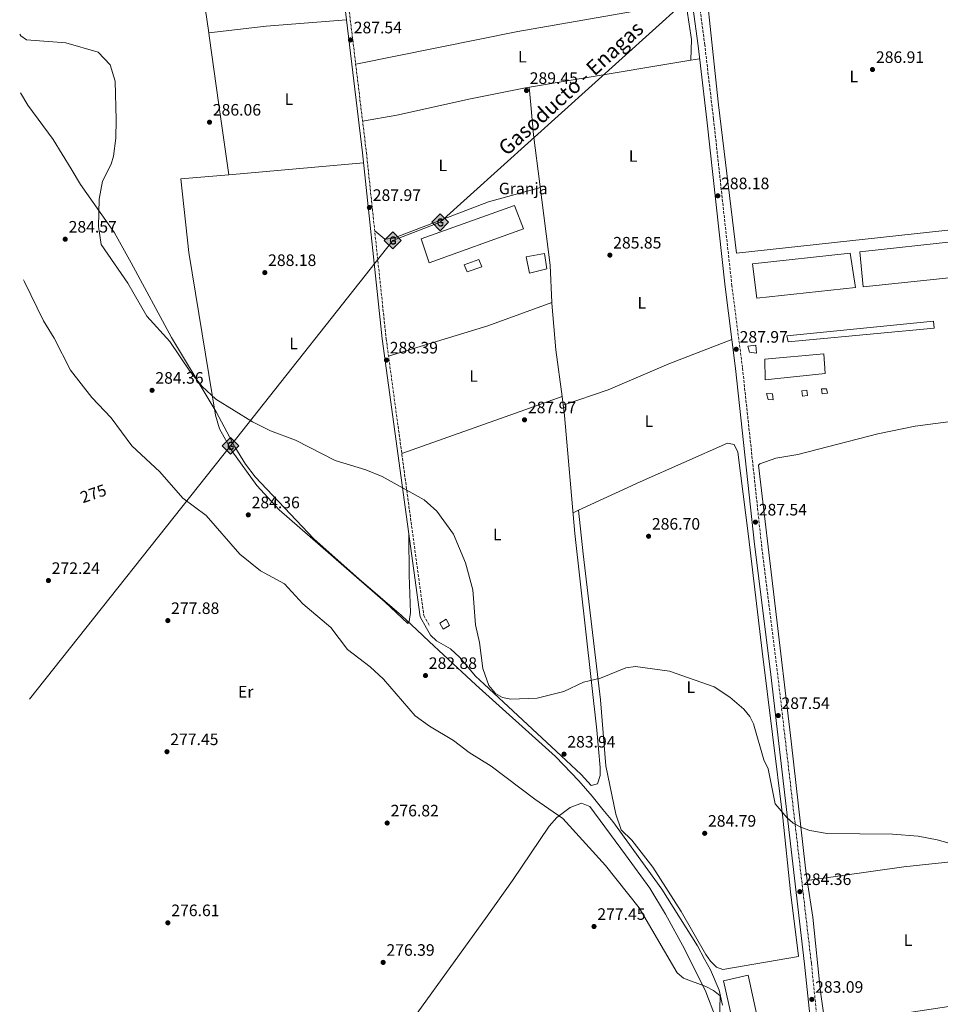
# Model space of a CAD drawing. Units: metres. Extents: x 604835 to 608315, y 4676012 to 4678376.
# Drawn here: x 604841 to 605398, y 4677260 to 4677856 of the extents above; entities that cross this region are included whole.
import ezdxf
from ezdxf.enums import TextEntityAlignment as Align

# ---------------------------------------------------------------- set-up
doc = ezdxf.new("R2010")
doc.units = ezdxf.units.M
doc.header["$MEASUREMENT"] = 0
doc.linetypes.add('DGN Style 3', pattern=[2.435890702152634, 1.739921930109024, -0.6959687720436097])
for name, color, linetype, lineweight in [('Camino', 7, 'DGN Style 3', 0), ('Caseta-cabaña', 1, 'Continuous', 0), ('Cota de curva de nivel depresión directora', 30, 'Continuous', 0), ('Cota de punto acotado terreno', 7, 'Continuous', 0), ('Curva de nivel intermedia', 30, 'Continuous', 0), ('destino de construcciones', 7, 'Continuous', 0), ('Edificio', 1, 'Continuous', 13), ('Estanque', 4, 'Continuous', 0), ('Etiqueta de uso rústico', 92, 'Continuous', 0), ('Gasoducto', 7, 'Continuous', 13), ('Límite de municipio', 7, 'Continuous', 0), ('Línea de cambio de uso (parcela vista)', 92, 'Continuous', 0), ('Margen derecho', 7, 'Continuous', 0), ('Nave industrial', 1, 'Continuous', 13), ('Punto acotado terreno (símbolo)', 7, 'Continuous', 0), ('Registro Gasoducto', 7, 'Continuous', 0), ('Texto de Gasoducto', 7, 'Continuous', 0)]:
    doc.layers.add(name, color=color, linetype=linetype, lineweight=lineweight)
doc.styles.add('Style-Arial', font='arial.ttf')

# ---------------------------------------------------------------- blocks, each defined once
blk = doc.blocks.new('5PATER')
at = {"layer": 'Punto acotado terreno (símbolo)', "linetype": 'Continuous', "lineweight": 0}
h = blk.add_hatch(color=51, dxfattribs=at)
edge = h.paths.add_edge_path()
edge.add_ellipse((0, 0), major_axis=(-0.1095731443231308, -0.1110710700762829), ratio=0.9994222409660317, start_angle=0, end_angle=360)
blk = doc.blocks.new('5GASO')
at = {"layer": 'Registro Gasoducto', "linetype": 'Continuous', "lineweight": 0}
for color, points in [(253, [(0, -0.5090000823999756), (-0.509, -8.239997558519242e-08), (0, 0.5089999176000244), (0.0235, 0.2499999176000244), (0.0234, 0.25), (-0.03160000000000001, 0.2425), (-0.0786, 0.2215), (-0.1176, 0.1855), (-0.1481, 0.135), (-0.1681, 0.07150000000000001), (-0.1746, -0.004), (-0.1681, -0.078), (-0.1481, -0.142), (-0.1166, -0.1935), (-0.0756, -0.23), (-0.0266, -0.252), (0.0294, -0.2595), (0.0295, -0.2595000823999757)]), (7, [(0.0295, -0.2595000823999757), (-0.0265, -0.2520000823999757), (-0.0755, -0.2300000823999756), (-0.1165, -0.1935000823999756), (-0.148, -0.1420000823999756), (-0.168, -0.07800008239997559), (-0.1745, -0.004000082399975585), (-0.168, 0.07149991760002442), (-0.148, 0.1349999176000244), (-0.1175, 0.1854999176000244), (-0.0785, 0.2214999176000244), (-0.0315, 0.2424999176000244), (0.0235, 0.2499999176000244), (0.0575, 0.2474999176000244), (0.08800000000000001, 0.2404999176000244), (0.1145, 0.2284999176000244), (0.138, 0.2114999176000244), (0.1575, 0.1899999176000245), (0.173, 0.1644999176000244), (0.185, 0.1339999176000244), (0.193, 0.09899991760002441), (0.1175, 0.07999991760002441), (0.1045, 0.1164999176000244), (0.083, 0.1429999176000244), (0.055, 0.1594999176000245), (0.0225, 0.1649999176000244), (-0.0035, 0.1624999176000244), (-0.0265, 0.1549999176000244), (-0.0475, 0.1419999176000244), (-0.0655, 0.1244999176000244), (-0.0805, 0.1014999176000244), (-0.091, 0.07299991760002442), (-0.097, 0.03949991760002441), (-0.099, 0.0009999176000244148), (-0.097, -0.04100008239997559), (-0.09000000000000001, -0.07750008239997559), (-0.0785, -0.1090000823999756), (-0.062, -0.1345000823999756), (-0.0445, -0.1520000823999756), (-0.024, -0.1645000823999756), (-0.001, -0.1720000823999756), (0.025, -0.1745000823999756), (0.05100000000000001, -0.1720000823999756), (0.078, -0.1635000823999756), (0.104, -0.1500000823999756), (0.127, -0.1330000823999756), (0.127, -0.07100008239997559), (0.0235, -0.07100008239997559), (0.0235, 0.01399991760002442), (0.2025, 0.01399991760002442), (0.2025, -0.1830000823999756), (0.1705, -0.2120000823999756), (0.1275, -0.2370000823999756), (0.0785, -0.2540000823999757)]), (253, [(0, -0.5090000823999756), (0.0295, -0.2595000823999757), (0.0294, -0.2595), (0.0784, -0.254), (0.1274, -0.237), (0.1704, -0.212), (0.2024, -0.183), (0.2024, 0.014), (0.0234, 0.014), (0.0234, -0.07100000000000002), (0.1269, -0.07100000000000002), (0.1269, -0.133), (0.1039, -0.15), (0.0779, -0.1635), (0.0509, -0.172), (0.02490000000000001, -0.1745), (-0.0011, -0.172), (-0.0241, -0.1645), (-0.0446, -0.152), (-0.0621, -0.1345), (-0.0786, -0.109), (-0.0901, -0.0775), (-0.09710000000000002, -0.041), (-0.09910000000000002, 0.001), (-0.09710000000000002, 0.0395), (-0.0911, 0.07300000000000001), (-0.0806, 0.1015), (-0.0656, 0.1245), (-0.04760000000000001, 0.142), (-0.0266, 0.155), (-0.0036, 0.1625), (0.0224, 0.165), (0.0549, 0.1595), (0.0829, 0.143), (0.1044, 0.1165), (0.1174, 0.08), (0.1929, 0.099), (0.1849, 0.134), (0.1729, 0.1645), (0.1574, 0.19), (0.1379, 0.2115), (0.1144, 0.2285), (0.08790000000000002, 0.2405), (0.0574, 0.2475000000000001), (0.0234, 0.25), (0.0235, 0.2499999176000244), (0, 0.5089999176000244), (0.509, -8.239997558519242e-08)])]:
    blk.add_hatch(color=color, dxfattribs=at).paths.add_polyline_path(points)
at = {"layer": 'Registro Gasoducto', "color": 7, "linetype": 'Continuous', "lineweight": 0, "flags": 128}
blk.add_lwpolyline([(0, -0.5090000823999756), (0.509, -8.239997558519242e-08), (0, 0.5089999176000244), (-0.509, -8.239997558519242e-08), (0, -0.5090000823999756)], close=True, dxfattribs=at)

msp = doc.modelspace()

# ---------------------------------------------------------------- linework, layer by layer
at = {"layer": 'Camino', "color": 7, "linetype": 'DGN Style 3', "lineweight": 0}
for points in [[(605323.0399999976, 4677254.410000001, 283.1199999999953), (605319.8900000004, 4677285.140000001, 283.1499999999942), (605299.260000002, 4677461.960000001, 287.0099999999949), (605289.6299999983, 4677539.180000001, 287.1399999999995), (605278.1999999998, 4677645.38, 287.9700000000011), (605271.8299999973, 4677694.720000001, 288.3800000000047), (605260.6999999983, 4677795.640000001, 288.0099999999949), (605255.449999998, 4677840.330000003, 289.1600000000034), (605249.319999999, 4677886.330000003, 289.1900000000023), (605240.7699999994, 4677964.460000001, 288.7799999999989), (605241.5199999983, 4677969.550000001, 289.5800000000017), (605242.4799999994, 4677971.149999999, 289.5899999999966), (605249.3000000011, 4677977.66, 288.6399999999995), (605304.879999999, 4677985.860000002, 288.8699999999954), (605312.949999998, 4677987.620000003, 288.8699999999954), (605316.8700000007, 4677989.080000003, 288.4600000000063), (605320.1000000006, 4677991.109999999, 287.9700000000011)], [(605224.5100000007, 4677973.809999999, 288.7799999999989), (605156.949999998, 4677961.75, 288.8600000000005), (605067.5399999984, 4677946.470000001, 287.2599999999948), (605040.0500000002, 4677941.640000001, 288.3999999999942), (605034.7500000006, 4677936.840000001, 287.8999999999941), (605033.1499999979, 4677932.050000002, 287.929999999993), (605032.9600000002, 4677930.09, 287.9700000000011), (605032.9200000021, 4677926.199999999, 287.9700000000011), (605033.7899999995, 4677916.230000001, 287.9700000000011), (605050.8399999995, 4677775.370000003, 287.5399999999937), (605062.7699999987, 4677662.960000002, 288.3800000000047), (605085.5599999984, 4677495.440000002, 286.0200000000041), (605089.1999999996, 4677488.949999999, 285.5500000000029)]]:
    msp.add_polyline3d(points, dxfattribs=at)
at = {"layer": 'Caseta-cabaña', "color": 1, "linetype": 'Continuous', "lineweight": 0, "elevation": 291.8899999999995, "flags": 128}
for points in [[(605317.6100000005, 4677628.59), (605314.4900000002, 4677628.140000001), (605314.0499999998, 4677631.26), (605317.1600000003, 4677631.710000001), (605317.6100000005, 4677628.59)], [(605329.5499999998, 4677629.869999999), (605326.4299999997, 4677629.42), (605325.9900000002, 4677632.539999999), (605329.0899999999, 4677632.470000001), (605329.5499999998, 4677629.869999999)]]:
    msp.add_lwpolyline(points, close=True, dxfattribs=at)
for points in [[(605314.4900000002, 4677628.140000001), (605314.0499999998, 4677631.26), (605317.1600000003, 4677631.710000001), (605317.6100000005, 4677628.59), (605314.4900000002, 4677628.140000001)], [(605326.4299999997, 4677629.42), (605325.9900000002, 4677632.539999999), (605329.0899999999, 4677632.470000001), (605329.5499999998, 4677629.869999999), (605326.4299999997, 4677629.42)]]:
    msp.add_lwpolyline(points, dxfattribs=at)
at = {"layer": 'Caseta-cabaña', "color": 1, "linetype": 'Continuous', "lineweight": 0}
for points in [[(605286.2000000002, 4677658.83, 291.2400000000052), (605286.6100000005, 4677654.16, 291.8899999999995), (605282.4800000006, 4677654.77, 291.2400000000052), (605281.5300000003, 4677658.42, 291.2400000000052)], [(605296.4000000004, 4677629.600000001, 291.8899999999995), (605296.8399999999, 4677625.960000001, 291.2400000000052), (605293.7300000006, 4677626.029999999, 291.8899999999995), (605292.7800000003, 4677629.680000001, 291.8899999999995)], [(605101.1299999999, 4677489.449999999, 288.3800000000047), (605097.1900000004, 4677487.210000001, 288.7799999999988), (605095.2000000002, 4677490.890000001, 289.5899999999965), (605099.1500000004, 4677493.380000001, 289.5899999999965)]]:
    msp.add_polyline3d(points, close=True, dxfattribs=at)
for points in [[(605286.6100000005, 4677654.16, 291.8899999999995), (605282.4800000006, 4677654.77, 291.2400000000052), (605281.5300000003, 4677658.42, 291.2400000000052), (605286.2000000002, 4677658.83, 291.2400000000052), (605286.6100000005, 4677654.16, 291.8899999999995)], [(605296.8399999999, 4677625.960000001, 291.2400000000052), (605293.7300000006, 4677626.029999999, 291.8899999999995), (605292.7800000003, 4677629.680000001, 291.8899999999995), (605296.4000000004, 4677629.600000001, 291.8899999999995), (605296.8399999999, 4677625.960000001, 291.2400000000052)], [(605097.1900000004, 4677487.210000001, 288.7799999999988), (605095.2000000002, 4677490.890000001, 289.5899999999965), (605099.1500000004, 4677493.380000001, 289.5899999999965), (605101.1299999999, 4677489.449999999, 288.3800000000047), (605097.1900000004, 4677487.210000001, 288.7799999999988)]]:
    msp.add_polyline3d(points, dxfattribs=at)
at = {"layer": 'Curva de nivel intermedia', "color": 30, "linetype": 'Continuous', "lineweight": 0, "flags": 128}
for points, elevation in [([(604841.2199999996, 4677847.009999999), (604841.9200000016, 4677845.939999999), (604845.3800000015, 4677843.46), (604869.1000000013, 4677841.75), (604888.5899999999, 4677835.999999999), (604895.8400000008, 4677828.41), (604899.0000000013, 4677818.460000002), (604899.5800000002, 4677795.180000001), (604899.320000001, 4677784.050000001), (604898.0100000012, 4677773.21), (604896.5300000014, 4677768.430000001), (604891.3000000011, 4677757.989999998), (604889.1900000012, 4677747.170000001), (604888.8100000012, 4677730.739999999), (604890.4200000005, 4677719.83), (604906.5800000008, 4677696.390000001), (604918.0499999997, 4677676.499999999), (604931.9700000002, 4677661.119999998), (604944.0100000012, 4677643.17), (604951.5300000003, 4677633.84), (604959.8400000007, 4677626.23), (604981.9700000013, 4677612.499999999), (604992.8099999996, 4677607.17), (605008.0600000003, 4677601.52), (605032.0100000004, 4677589.219999999), (605050.6000000002, 4677583.570000002), (605060.4300000007, 4677579.57), (605085.7100000004, 4677565.52), (605093.3300000002, 4677558.640000001), (605103.5800000008, 4677544.730000001), (605110.8099999994, 4677527.289999999), (605115.2100000004, 4677511.02), (605116.8399999999, 4677489.77), (605119.2200000003, 4677479.26), (605121.27, 4677463.42), (605124.7700000004, 4677453.269999999), (605128.8700000017, 4677448.4), (605133.2300000006, 4677445.939999999), (605138.2400000016, 4677445.01), (605154.1699999997, 4677445.609999998), (605170.3000000009, 4677449.640000001), (605182.0600000002, 4677455.119999999), (605192.4500000017, 4677457.539999999), (605207.6599999998, 4677463.859999999), (605213.4700000011, 4677464.739999999), (605234.0300000004, 4677461.87), (605261.160000001, 4677452.29), (605270.6700000018, 4677446.189999999), (605278.990000001, 4677438.839999998), (605282.6000000008, 4677434.509999999), (605284.8800000007, 4677429.949999999), (605291.1600000015, 4677408.149999999), (605293.8000000013, 4677402.699999998), (605297.8899999995, 4677381.630000001), (605305.050000001, 4677373.279999998), (605308.9500000014, 4677370.009999998), (605313.9200000003, 4677367.239999999), (605318.9200000003, 4677365.529999999), (605329.4200000013, 4677363.71), (605368.9800000016, 4677363.32), (605384.5400000007, 4677362.039999997), (605395.9400000002, 4677359.779999998), (605411.780000001, 4677355.369999998)], 285), ([(605264.1500000017, 4677242.399999999), (605264.6400000012, 4677265.509999999), (605260.6800000004, 4677268.739999999), (605256.1200000007, 4677271.279999998), (605242.4700000006, 4677276.17), (605238.74, 4677279.539999999), (605215.7800000003, 4677318.769999999), (605195.430000001, 4677344.429999999), (605169.57, 4677372.869999999), (605152.6100000016, 4677384.390000001), (605126.2900000003, 4677404.359999998), (605112.9599999996, 4677412.62), (605103.4199999998, 4677419.909999998), (605088.9, 4677428.499999999), (605080.3300000004, 4677434.849999999), (605061.1900000006, 4677457.09), (605053.1700000007, 4677464.369999998), (605039.4300000012, 4677474.939999999), (605029.3300000003, 4677488.249999999), (605012.3499999996, 4677502.449999999), (605001.3000000011, 4677514.609999998), (604986.7800000013, 4677522.460000001), (604974.2199999996, 4677532.640000001), (604954.0000000002, 4677556.009999999), (604939.8, 4677566.38), (604925.9700000011, 4677582.38), (604909.1, 4677598.140000001), (604896.5300000014, 4677615.029999998), (604884.8000000012, 4677627.249999999), (604871.9800000002, 4677643.809999999), (604861.9700000011, 4677663.230000001), (604855.6100000021, 4677673.57), (604844.15, 4677697.130000002), (604843.4300000003, 4677698.329999999)], 280)]:
    msp.add_lwpolyline(points, dxfattribs=dict(at, elevation=elevation))
at = {"layer": 'Edificio', "color": 1, "linetype": 'Continuous', "lineweight": 13}
for points in [[(605120.6299999999, 4677706.24, 290), (605111.7599999999, 4677703.34, 290.3999999999942), (605110.04, 4677707.52, 291.2100000000065), (605118.9199999999, 4677710.680000001, 290.8099999999977)], [(605293.1200000001, 4677225.16, 286.3000000000029), (605278.54, 4677221.869999999, 287.1100000000006), (605266.8200000003, 4677274.699999999, 287.1100000000006), (605281.6500000004, 4677277.99, 285.4900000000052)]]:
    msp.add_polyline3d(points, close=True, dxfattribs=at)
at = {"layer": 'Edificio', "color": 51, "linetype": 'Continuous', "lineweight": 13}
for points in [[(605111.7599999999, 4677703.34, 290.3999999999942), (605110.04, 4677707.52, 291.2100000000065), (605118.9199999999, 4677710.680000001, 290.8099999999977), (605120.6299999999, 4677706.24, 290), (605111.7599999999, 4677703.34, 290.3999999999942)], [(605278.54, 4677221.869999999, 287.1100000000006), (605266.8200000003, 4677274.699999999, 287.1100000000006), (605281.6500000004, 4677277.99, 285.4900000000052), (605293.1200000001, 4677225.16, 286.3000000000029), (605278.54, 4677221.869999999, 287.1100000000006)]]:
    msp.add_polyline3d(points, dxfattribs=at)
at = {"layer": 'Estanque', "color": 4, "linetype": 'Continuous', "lineweight": 0}
msp.add_polyline3d([(605159.9600000001, 4677705.07, 287.570000000007), (605149.54, 4677702.460000001, 287.1699999999983), (605147.4400000004, 4677712.350000001, 287.1699999999983), (605158.6200000001, 4677714.42, 287.1699999999983)], close=True, dxfattribs=at)
msp.add_polyline3d([(605147.4400000004, 4677712.350000001, 287.1699999999983), (605158.6200000001, 4677714.42, 287.1699999999983), (605159.9600000001, 4677705.07, 287.570000000007), (605149.54, 4677702.460000001, 287.1699999999983), (605147.4400000004, 4677712.350000001, 287.1699999999983)], dxfattribs=at)
at = {"layer": 'Gasoducto', "color": 7, "linetype": 'Continuous', "lineweight": 13}
msp.add_polyline3d([(604847.2100000004, 4677444.890000001, 276.3500000000058), (604968.6600000013, 4677598.09, 286.6499999999942), (605066.7499999999, 4677722.260000001, 287.320000000007), (605095.4299999995, 4677733.190000001, 287), (605242.2499999997, 4677865.480000001, 288.6999999999971), (605332.3700000021, 4677954.730000001, 287.9100000000035), (605361.6700000009, 4677982, 287.3699999999953)], dxfattribs=at)
at = {"layer": 'Límite de municipio', "color": 7, "linetype": 'Continuous', "lineweight": 0}
msp.add_polyline3d([(604841.75, 4677811.430000001, 283.12), (604846.0899999999, 4677804, 283.2800000000001), (604861.5199999996, 4677783.260000002, 283.9100000000001), (604872.3399999999, 4677765.460000001, 284.08), (604878.0199999996, 4677756.109999999, 284.1600000000001), (604898.4600000009, 4677726.84, 286.5), (604908.7100000009, 4677708.760000002, 286.39), (604932.9499999993, 4677663.480000001, 285.19), (604955.120000001, 4677626.649999999, 285.79), (604959.9600000009, 4677618.609999999, 286.32), (604971.370000001, 4677597.5, 286.4700000000001), (604977.8200000003, 4677586.920000002, 286.58), (604983.620000001, 4677579.359999999, 286.56), (605019.1000000016, 4677541.77, 286.18), (605046.1999999993, 4677517.57, 285.35), (605072.120000001, 4677495.52, 284.81), (605081.379999999, 4677486.859999999, 285.11), (605088.8599999994, 4677479.859999999, 285.37), (605097.5300000012, 4677471.739999998, 285.39), (605116.9899999984, 4677453.530000002, 286.49), (605165.0799999982, 4677410.309999999, 284.61), (605179.1999999993, 4677395.52, 283.55), (605187.4299999997, 4677386.25, 282.2800000000001), (605193.8399999999, 4677378.25, 283.3), (605199.7600000016, 4677370.859999999, 283.93), (605229.3900000006, 4677330.059999999, 284.46), (605250.9400000013, 4677295.75, 284.34), (605255.3000000007, 4677287.77, 283.75), (605258.7899999992, 4677281.370000001, 283.27), (605264.0700000003, 4677269.07, 280.8), (605266.0599999987, 4677259.870000001, 280.09)], dxfattribs=at)
at = {"layer": 'Línea de cambio de uso (parcela vista)', "color": 92, "linetype": 'Continuous', "lineweight": 0, "extrusion": (0.001523248780345398, -0.01039591552062396, 0.999944800803345), "elevation": -47422.25821810901, "flags": 128}
msp.add_lwpolyline([(604954.394041673, 4677607.615700291), (604943.0900068749, 4677684.75956907)], dxfattribs=at)
at = {"layer": 'Línea de cambio de uso (parcela vista)', "color": 92, "linetype": 'Continuous', "lineweight": 0, "extrusion": (0.03618198231013078, -0.2177385546248524, 0.9753362425266425), "elevation": -996371.3571618304, "flags": 128}
msp.add_lwpolyline([(1363667.76636959, 4404067.977829857), (1363767.707754907, 4404071.602260975), (1363869.88301955, 4404072.372452588)], dxfattribs=at)
at = {"layer": 'Línea de cambio de uso (parcela vista)', "color": 92, "linetype": 'Continuous', "lineweight": 0, "extrusion": (-0.06992168941195932, 0.6459551527026922, 0.7601663620857075), "elevation": 2979598.396036114, "flags": 128}
msp.add_lwpolyline([(-1104857.160913212, -3485615.547965605), (-1104892.161453312, -3485615.671093961), (-1104940.755163816, -3485613.978079065)], dxfattribs=at)
at = {"layer": 'Línea de cambio de uso (parcela vista)', "color": 92, "linetype": 'Continuous', "lineweight": 0, "flags": 128}
for points, elevation in [([(604955.5300000003, 4677847.84), (604955.5328000003, 4677847.840299999)], 286.7700000000041), ([(605246.9900000002, 4677831.180000001), (605246.9901999999, 4677831.185000001)], 288.9199999999983), ([(605317.3679999998, 4677335.371099999), (605317.3600000005, 4677335.369999999)], 284.6199999999953)]:
    msp.add_lwpolyline(points, dxfattribs=dict(at, elevation=elevation))
at = {"layer": 'Línea de cambio de uso (parcela vista)', "color": 92, "linetype": 'Continuous', "lineweight": 0, "extrusion": (0.9510619098527149, 0.1363963763707166, 0.2772675100696876), "elevation": 1213471.171251796, "flags": 128}
msp.add_lwpolyline([(4544503.257976343, -349886.806142162), (4544545.942260659, -349887.1573045951), (4544588.007162503, -349887.5034829704), (4544589.988380284, -349887.4818341812)], dxfattribs=at)
at = {"layer": 'Línea de cambio de uso (parcela vista)', "color": 92, "linetype": 'Continuous', "lineweight": 0, "extrusion": (-0.006579241319445037, -0.001096581994399915, 0.9999777552983816), "elevation": -8822.773383746302, "flags": 128}
msp.add_lwpolyline([(605235.7914610354, 4677824.32262974), (605241.0413809749, 4677825.197630266)], dxfattribs=at)
at = {"layer": 'Línea de cambio de uso (parcela vista)', "color": 92, "linetype": 'Continuous', "lineweight": 0, "extrusion": (-0.001974953511393704, -0.0001719884445304647, 0.9999980349873708), "elevation": -1711.88677245781, "flags": 128}
msp.add_lwpolyline([(604967.0476151714, 4677761.736459413), (605048.5579765463, 4677768.834759518)], dxfattribs=at)
at = {"layer": 'Línea de cambio de uso (parcela vista)', "color": 92, "linetype": 'Continuous', "lineweight": 0, "extrusion": (0.02768090103911769, -0.03167392102074684, 0.9991148734979547), "elevation": -131122.8934202917, "flags": 128}
msp.add_lwpolyline([(3533821.084075259, 3121197.083678477), (3533782.778203269, 3121212.060477505), (3533725.525469694, 3121237.734990126)], dxfattribs=at)
at = {"layer": 'Línea de cambio de uso (parcela vista)', "color": 92, "linetype": 'Continuous', "lineweight": 0, "extrusion": (-0.3335826827818606, 0.9398037448451048, 0.07410475641397063), "elevation": 4194199.59963985, "flags": 128}
msp.add_lwpolyline([(-2134986.116273055, -311379.0380058043), (-2134956.136630496, -311377.7243939794), (-2134883.278461634, -311378.8875922366)], dxfattribs=at)
at = {"layer": 'Línea de cambio de uso (parcela vista)', "color": 92, "linetype": 'Continuous', "lineweight": 0, "extrusion": (0.03029015977459887, 0.01401154006178558, 0.9994429363229931), "elevation": 84158.22830510487, "flags": 128}
msp.add_lwpolyline([(3991278.559786301, -2511652.012565588), (3991278.559786301, -2511655.596204568)], dxfattribs=at)
at = {"layer": 'Línea de cambio de uso (parcela vista)', "color": 92, "linetype": 'Continuous', "lineweight": 0, "extrusion": (0.005220638302713375, -0.04698574614693181, 0.9988819172428384), "elevation": -216331.8953642548, "flags": 128}
msp.add_lwpolyline([(1118027.629712224, 4577009.472722854), (1118027.629712224, 4577009.479068718)], dxfattribs=at)
at = {"layer": 'Línea de cambio de uso (parcela vista)', "color": 92, "linetype": 'Continuous', "lineweight": 0, "extrusion": (-0.09946641216812292, 0.7254078740112542, 0.6810945963468463), "elevation": 3332961.013913292, "flags": 128}
msp.add_lwpolyline([(-1235205.907756475, -3099959.173220369), (-1235165.938988522, -3099960.921387516), (-1235107.067339528, -3099960.771154402)], dxfattribs=at)
at = {"layer": 'Línea de cambio de uso (parcela vista)', "color": 92, "linetype": 'Continuous', "lineweight": 0}
for points in [[(605475.5099999999, 4677737.67, 287.6100000000006), (605420.9699999997, 4677730.529999999, 286.9400000000023), (605274.54, 4677714.51, 288.0099999999948), (605263.7271999996, 4677804.227499999, 288.0393999999943), (605263.5099999999, 4677806.029999999, 288.0399999999936), (605252.4800000006, 4677910.539999999, 288.6900000000023), (605245.5700000003, 4677962.699999999, 289.3000000000029), (605247.3300000001, 4677967.359999999, 289.7100000000065), (605250.3899999997, 4677969.84, 289.9499999999971), (605255.0700000003, 4677972.01, 289.8600000000006), (605282.79, 4677979.119999999, 289.4100000000035), (605302.3700000001, 4677983.15, 289.6100000000006), (605315.8399999999, 4677984.890000001, 288.9600000000065), (605327.5, 4677981.75, 287.9700000000012)], [(605246.9901999999, 4677831.185000001, 288.9199999999983), (605247.3799999999, 4677843.640000001, 288.9199999999983), (605244.5999999996, 4677862.310000001, 288.9199999999983), (605243.0599999996, 4677866.09, 288.6699999999983)], [(605048.5499999998, 4677794.26, 287.6000000000058), (605069.2999999998, 4677797.92, 287.6000000000058), (605097.5021000003, 4677804.227499999, 287.6324000000022), (605112.7599999999, 4677807.640000001, 287.6499999999942), (605147.0499999998, 4677814.550000001, 289.0800000000018), (605178.2000000002, 4677819.720000001, 288.4600000000065), (605246.9901999999, 4677831.185000001, 288.9244999999937)], [(605162.9001000002, 4677684.65, 286.5160999999935), (605162.0099999999, 4677707.32, 286.1600000000035), (605155.7800000003, 4677756.300000001, 286.6600000000035), (605151.8300000001, 4677786.01, 288.1999999999971), (605150.2677999996, 4677804.227499999, 288.773199999996), (605149.3499999996, 4677814.930000001, 289.1100000000006)], [(605076.54, 4677544.449999999, 286.7200000000012), (605076.6900000004, 4677519.779999999, 285.1399999999995), (605077.5300000003, 4677497.300000001, 284.7700000000041), (605076.75, 4677491.9, 284.7700000000041), (605075.8200000003, 4677490.609999999, 284.7700000000041), (605062.2599999999, 4677503.58, 284.8899999999995), (604998.0300000003, 4677559.380000001, 286.7200000000012), (604984.5999999996, 4677574.050000001, 286.7200000000012), (604969.4800000006, 4677595.08, 286.7200000000012), (604962.0800000001, 4677608.33, 286.7200000000012), (604959.6200000001, 4677616.539999999, 286.7200000000012), (604943.5499999998, 4677715.029999999, 287.2200000000012), (604938.5800000001, 4677759.430000001, 287.3600000000006), (604967.6597999996, 4677761.9617, 287.4177999999956)], [(605156.04, 4677754.24, 286.6399999999995), (605124.6100000005, 4677745.59, 286.7299999999959), (605067.2999999998, 4677723.66, 287.2799999999988), (605062.0800000001, 4677723.050000001, 287.1900000000023), (605055.8700000001, 4677727.980000001, 287.8899999999995)], [(605169.1300999997, 4677627.939999999, 287.2473999999929), (605165.4100000003, 4677656.050000001, 287.4600000000065), (605162.9100000003, 4677684.4, 286.5200000000041), (605162.9001000002, 4677684.65, 286.5160999999935)], [(605169.8300000001, 4677622.689999999, 287.2100000000065), (605196.9800000006, 4677631.859999999, 287.0500000000029), (605233.7699999996, 4677647.640000001, 285.8600000000006), (605271.8099999996, 4677662.42, 288.1199999999953)], [(605087.1699999999, 4677487.810000001, 285.5500000000029), (605089.6600000003, 4677483.609999999, 285.8699999999953), (605093.1699999999, 4677480.220000001, 286.0500000000029), (605101.6399999997, 4677475.310000001, 286.1900000000023), (605107.2199999997, 4677470.26, 286.8399999999965), (605116.8700000001, 4677458.76, 287.179999999993), (605121.9699999997, 4677453.91, 287.0899999999965), (605168.6500000004, 4677410.730000001, 285.0099999999948), (605180.6799999997, 4677399.430000001, 283.929999999993), (605186.7400000002, 4677392.82, 282.6300000000047), (605190.6399999997, 4677393.77, 282.3099999999977), (605192.1200000001, 4677398.67, 282.75), (605192.1600000003, 4677403.57, 283.2799999999988), (605190.1799999997, 4677426.17, 285.429999999993), (605176.9400000004, 4677545.07, 287.8500000000058), (605170.6600000003, 4677616.380000001, 287.1600000000035), (605169.1300999997, 4677627.939999999, 287.2473999999929)], [(605317.3679999998, 4677335.371099999, 284.6193000000058), (605316.2599999999, 4677342.689999999, 284.7599999999948), (605307.6699999999, 4677419.49, 286.7799999999988), (605287.9600000001, 4677586.34, 288.070000000007), (605288.75, 4677587.189999999, 288.070000000007), (605298.4400000004, 4677590.560000001, 288.070000000007), (605311.6699999999, 4677592.869999999, 288.070000000007), (605360.0999999996, 4677605.27, 288.070000000007), (605382.6399999997, 4677610.02, 288.070000000007), (605479.6200000001, 4677622.66, 288.070000000007), (605484.5999999996, 4677622.76, 288.070000000007), (605485.8200000003, 4677622, 288.070000000007), (605487.2300000006, 4677617.189999999, 288.070000000007), (605488.4900000002, 4677603.289999999, 288.070000000007), (605487.5800000001, 4677586.220000001, 288.070000000007), (605490.5700000003, 4677580.980000001, 288.7200000000012), (605493.5499999998, 4677561.199999999, 288.8099999999977), (605511.9800000006, 4677411.25, 286.1199999999953), (605512.5003000004, 4677410.450200001, 286.1245999999956)], [(605179.0906999996, 4677559.103700001, 287.610400000005), (605216.3300000001, 4677576.33, 286.2400000000052), (605269.2400000002, 4677599.720000001, 287.7299999999959), (605273.1100000005, 4677598.850000001, 287.7299999999959), (605275.4699999997, 4677594.24, 287.7299999999959), (605281.9299999997, 4677543.5, 286.7599999999948), (605290.0599999996, 4677473.970000001, 287.1199999999953), (605302.5899999999, 4677373.17, 286.1100000000006), (605307.1799999997, 4677328.449999999, 284.1900000000023), (605312.0599999996, 4677289.58, 284.5)], [(605312.0499999998, 4677289.32, 284.1699999999983), (605266.2999999998, 4677281.58, 284.5), (605262.4500000002, 4677282.960000001, 284.5), (605258.8099999996, 4677286.609999999, 284.5), (605256.04, 4677290.640000001, 284.5), (605241.2199999997, 4677316.59, 284.5), (605223.9699999997, 4677343.4, 284.820000000007), (605211.4000000004, 4677359.74, 285.1399999999995), (605204.8099999996, 4677365.850000001, 284.5), (605201.7100000001, 4677375.359999999, 284.5), (605195.6100000005, 4677404.640000001, 284.5), (605192.29, 4677444.470000001, 286.1000000000058), (605181.8099999996, 4677532.850000001, 286.5399999999936), (605179.0906999996, 4677559.103700001, 287.6097000000009)], [(605059.5800000001, 4677224.560000001, 276.8600000000006), (605123.9500000002, 4677313.74, 274.7799999999988), (605139.1200000001, 4677335.25, 275.9199999999983), (605161.4199999999, 4677368.24, 280.1600000000035), (605166.0800000001, 4677373.34, 280.9799999999959), (605174.0999999996, 4677379.34, 282.1000000000058), (605180.9000000004, 4677382.02, 282.1100000000006), (605185.9699999997, 4677380.109999999, 282.1399999999995), (605207.4800000006, 4677350.82, 284.1199999999953), (605222.1699999999, 4677330.59, 284.0399999999936), (605231.6500000004, 4677314.84, 284.6900000000023), (605243.0800000001, 4677294.029999999, 283.7200000000012), (605256.1200000001, 4677268.050000001, 281.5899999999965), (605261.9100000003, 4677252.720000001, 280.5599999999977)], [(605532.7599999999, 4677277.59, 285.4799999999959), (605473.3200000003, 4677269.800000001, 282.9199999999983), (605340.5700000003, 4677249.57, 282.8899999999995), (605335.5599999996, 4677249.689999999, 282.8899999999995), (605330.2000000002, 4677251.189999999, 282.8899999999995), (605327.2699999996, 4677255.24, 283.3399999999965), (605325.3099999996, 4677267.9, 283.5200000000041), (605320.75, 4677313.029999999, 284.1900000000023), (605317.3679999998, 4677335.371099999, 284.6193000000058)]]:
    msp.add_polyline3d(points, dxfattribs=at)
at = {"layer": 'Margen derecho', "color": 7, "linetype": 'Continuous', "lineweight": 0}
for points in [[(605224.5100000007, 4677973.809999999, 288.7799999999989), (605230.7800000004, 4677971.859999999, 288.7799999999989), (605234.6799999987, 4677968.710000004, 288.7799999999989), (605236.6400000011, 4677964.010000002, 288.7799999999989), (605245.1999999996, 4677885.830000003, 289.1900000000023), (605251.3299999986, 4677839.809999998, 289.1600000000034), (605256.57, 4677795.170000004, 288.0099999999949), (605267.7100000001, 4677694.230000001, 288.3800000000047), (605274.0799999981, 4677644.890000001, 287.9700000000011), (605285.510000001, 4677538.699999999, 287.1399999999995), (605295.1400000004, 4677461.470000001, 287.0099999999949), (605315.760000002, 4677284.690000001, 283.1499999999942), (605318.899999998, 4677254.030000002, 283.1199999999953), (605321.1199999999, 4677226.780000002, 284.3300000000019), (605325.4200000003, 4677187.530000002, 285.3300000000019), (605327.4099999996, 4677151.489999998, 285.5299999999988), (605327.4899999978, 4677136.410000003, 285.0399999999936), (605328.44, 4677126.100000003, 284.1399999999995), (605332.4200000009, 4677111.070000002, 282.8699999999953), (605338.9400000009, 4677091.680000002, 281.8000000000029), (605345.2699999987, 4677077.530000002, 281.1799999999931), (605350.1799999994, 4677069.899999999, 281.0399999999937), (605350.9100000003, 4677069.390000002, 281.1799999999931)], [(605019.8599999998, 4677938.090000001, 288.7700000000041), (605025.7499999995, 4677936.88, 287.929999999993), (605027.5399999977, 4677935.800000002, 287.929999999993), (605029.2800000011, 4677932.910000003, 287.929999999993), (605029.6799999991, 4677930.920000004, 287.929999999993), (605031.2600000014, 4677917.86, 287.9100000000035), (605031.4699999993, 4677915.989999999, 287.9700000000011), (605048.5300000005, 4677775.11, 287.5399999999937), (605060.4599999996, 4677662.680000001, 288.3800000000047), (605083.3099999977, 4677494.690000001, 286.0200000000041), (605087.1700000024, 4677487.809999999, 285.5500000000029)]]:
    msp.add_polyline3d(points, dxfattribs=at)
at = {"layer": 'Nave industrial', "color": 1, "linetype": 'Continuous', "lineweight": 13, "extrusion": (-0.007250740252826215, -0.0007338098567459362, 0.999973443791824), "elevation": -7531.484123023823, "flags": 128}
msp.add_lwpolyline([(605380.3430837309, 4677665.022730796), (605292.1206897849, 4677656.692725466), (605291.1707147583, 4677660.342729536), (605379.9230947716, 4677669.172731914), (605380.3430837309, 4677665.022730796)], close=True, dxfattribs=at)
at = {"layer": 'Nave industrial', "color": 1, "linetype": 'Continuous', "lineweight": 13, "extrusion": (-0.007250740252826215, -0.0007338098567459362, 0.999973443791824), "elevation": -7531.484964983275, "flags": 128}
msp.add_lwpolyline([(605292.1206897849, 4677656.692725466), (605291.1707147583, 4677660.342729536), (605379.9230947716, 4677669.172731914), (605380.3430837309, 4677665.022730796), (605292.1206897849, 4677656.692725466)], dxfattribs=at)
at = {"layer": 'Nave industrial', "color": 1, "linetype": 'Continuous', "lineweight": 13}
for points in [[(605145.75, 4677729.220000001, 289.5899999999965), (605088.8399999999, 4677708.779999999, 291.6100000000006), (605083.9900000002, 4677723.140000001, 290), (605140.3799999999, 4677743.33, 289.5899999999965)], [(605410.9299999997, 4677700.49, 291.2400000000052), (605351.2300000006, 4677694.100000001, 291.8899999999995), (605349.1299999999, 4677715.380000001, 291.2400000000052), (605408.3099999996, 4677721.779999999, 291.2400000000052)], [(605346.5599999996, 4677693.689999999, 291.8899999999995), (605286.8600000005, 4677687.300000001, 292.5399999999936), (605284.2300000006, 4677708.07, 291.8899999999995), (605343.4100000003, 4677714.470000001, 291.8899999999995)], [(605328.2699999996, 4677641.810000001, 291.8899999999995), (605291.9299999997, 4677637.99, 291.8899999999995), (605291.7000000002, 4677650.42, 292.5399999999936), (605327.5099999999, 4677653.74, 291.8899999999995)]]:
    msp.add_polyline3d(points, close=True, dxfattribs=at)
for points in [[(605088.8399999999, 4677708.779999999, 291.6100000000006), (605083.9900000002, 4677723.140000001, 290), (605140.3799999999, 4677743.33, 289.5899999999965), (605145.75, 4677729.220000001, 289.5899999999965), (605088.8399999999, 4677708.779999999, 291.6100000000006)], [(605351.2300000006, 4677694.100000001, 291.8899999999995), (605349.1299999999, 4677715.380000001, 291.2400000000052), (605408.3099999996, 4677721.779999999, 291.2400000000052), (605410.9299999997, 4677700.49, 291.2400000000052), (605351.2300000006, 4677694.100000001, 291.8899999999995)], [(605286.8600000005, 4677687.300000001, 292.5399999999936), (605284.2300000006, 4677708.07, 291.8899999999995), (605343.4100000003, 4677714.470000001, 291.8899999999995), (605346.5599999996, 4677693.689999999, 291.8899999999995), (605286.8600000005, 4677687.300000001, 292.5399999999936)], [(605291.9299999997, 4677637.99, 291.8899999999995), (605291.7000000002, 4677650.42, 292.5399999999936), (605327.5099999999, 4677653.74, 291.8899999999995), (605328.2699999996, 4677641.810000001, 291.8899999999995), (605291.9299999997, 4677637.99, 291.8899999999995)]]:
    msp.add_polyline3d(points, dxfattribs=at)

# ---------------------------------------------------------------- block references
at = {"layer": 'Punto acotado terreno (símbolo)', "color": 7, "linetype": 'Continuous', "lineweight": 0, "xscale": 10, "yscale": 10, "zscale": 10}
for p in [(605041.1900000002, 4677843.440000002, 287.5399999999936), (605356.8200000002, 4677825.550000002, 286.9100000000035), (605147.6000000006, 4677812.88, 289.4499999999975), (604955.9899999973, 4677793.7, 286.0599999999981), (605263.3200000002, 4677749.230000001, 288.179999999993), (605052.640000001, 4677742.15, 287.9700000000012), (604868.7500000005, 4677722.980000001, 284.570000000007), (605198.0599999975, 4677713.350000002, 285.8500000000063), (604989.4200000011, 4677702.780000002, 288.179999999993), (605274.4299999991, 4677656.440000002, 287.9700000000012), (605062.9699999975, 4677649.910000001, 288.3899999999995), (604921.2600000015, 4677631.620000003, 284.360000000001), (605146.4499999993, 4677613.790000001, 287.9700000000012), (604979.440000001, 4677556.309999999, 284.360000000001), (605286.0799999988, 4677551.970000001, 287.5399999999936), (605221.4499999986, 4677543.390000002, 286.6999999999975), (604858.5899999993, 4677516.63, 272.2400000000057), (604930.77, 4677492.410000001, 277.8800000000047), (605086.5699999988, 4677459.180000001, 282.8800000000056), (605299.8200000006, 4677435.000000001, 287.5399999999936), (604930.2699999993, 4677413.149999999, 277.4499999999971), (605170.3199999988, 4677411.649999999, 283.9400000000028), (605063.4300000002, 4677370.039999999, 276.8200000000074), (605255.3799999986, 4677363.820000002, 284.7899999999941), (605312.8999999987, 4677328.550000003, 284.360000000001), (604930.8000000012, 4677309.730000002, 276.610000000001), (605188.4599999995, 4677307.500000002, 277.4499999999971), (605060.9600000003, 4677285.780000002, 276.3899999999995), (605320.1499999975, 4677263.430000001, 283.0899999999975)]:
    msp.add_blockref('5PATER', p, dxfattribs=at)
at = {"layer": 'Registro Gasoducto', "color": 7, "linetype": 'Continuous', "lineweight": 0, "xscale": 10, "yscale": 10, "zscale": 10}
for p in [(605095.4299999995, 4677733.190000001, 287), (605066.7499999999, 4677722.260000001, 287.320000000007), (604968.6600000013, 4677598.09, 286.6499999999942)]:
    msp.add_blockref('5GASO', p, dxfattribs=at)

# ---------------------------------------------------------------- texts
at = {"layer": 'Cota de curva de nivel depresión directora', "color": 30, "linetype": 'Continuous', "lineweight": 0, "style": 'Style-Arial'}
msp.add_text('275', height=7.000000000000002, rotation=19.12444, dxfattribs=at).set_placement((604885.728455441, 4677569.168312593, 275), align=Align.MIDDLE_CENTER)
at = {"layer": 'Cota de punto acotado terreno', "color": 7, "linetype": 'Continuous', "lineweight": 0, "style": 'Style-Arial'}
for s, p in [('287.54', (605043.1700000005, 4677847.440000002, 287.5399999999936)), ('286.91', (605358.8999999992, 4677829.55, 286.9100000000035)), ('289.45', (605149.579999999, 4677816.879999998, 289.4499999999971)), ('286.06', (604957.9800000016, 4677797.699999998, 286.0599999999977)), ('288.18', (605265.300000001, 4677753.23, 288.179999999993)), ('287.97', (605054.6900000012, 4677746.149999999, 287.9700000000012)), ('284.57', (604870.8000000005, 4677726.98, 284.570000000007)), ('285.85', (605200.0500000018, 4677717.350000002, 285.8500000000058)), ('288.18', (604991.4100000008, 4677706.78, 288.179999999993)), ('287.97', (605276.4899999981, 4677660.440000001, 287.9700000000012)), ('288.39', (605064.9600000017, 4677653.909999999, 288.3899999999995)), ('284.36', (604923.2399999979, 4677635.620000001, 284.3600000000006)), ('287.97', (605148.4999999994, 4677617.789999999, 287.9700000000012)), ('284.36', (604981.4300000009, 4677560.309999999, 284.3600000000006)), ('287.54', (605288.0599999997, 4677555.969999998, 287.5399999999936)), ('286.70', (605223.4400000006, 4677547.390000002, 286.6999999999971)), ('272.24', (604860.5700000002, 4677520.63, 272.2400000000052)), ('277.88', (604932.760000002, 4677496.409999999, 277.8800000000047)), ('282.88', (605088.5599999985, 4677463.179999999, 282.8800000000047)), ('287.54', (605301.8000000016, 4677438.989999998, 287.5399999999936)), ('277.45', (604932.2500000001, 4677417.149999998, 277.4499999999971)), ('283.94', (605172.3000000019, 4677415.649999998, 283.9400000000023)), ('276.82', (605065.4899999994, 4677374.04, 276.820000000007)), ('284.79', (605257.3700000006, 4677367.819999999, 284.7899999999936)), ('284.36', (605314.8799999997, 4677332.550000001, 284.3600000000006)), ('276.61', (604932.8799999983, 4677313.730000001, 276.6100000000006)), ('277.45', (605190.4499999993, 4677311.499999999, 277.4499999999971)), ('276.39', (605062.9500000001, 4677289.78, 276.3899999999995)), ('283.09', (605322.1299999983, 4677267.430000001, 283.0899999999965))]:
    msp.add_text(s, height=7.000000000000002, dxfattribs=at).set_placement(p)
at = {"layer": 'destino de construcciones', "color": 7, "linetype": 'Continuous', "lineweight": 0, "style": 'Style-Arial'}
msp.add_text('Granja', height=7.000000000000002, dxfattribs=at).set_placement((605145.6773820248, 4677753.630009999, 286.7100000000065), align=Align.MIDDLE_CENTER)
at = {"layer": 'Etiqueta de uso rústico', "color": 92, "linetype": 'Continuous', "lineweight": 0, "style": 'Style-Arial'}
for s, p in [('L', (605145.1414203787, 4677833.350010002, 288.75)), ('L', (605345.5214203784, 4677821.310009997, 287.0899999999965)), ('L', (605004.0114203795, 4677807.590009998, 286.1900000000023)), ('L', (605212.1114203791, 4677773.290009997, 285.9900000000052)), ('L', (605097.0214203774, 4677767.66001, 287.070000000007)), ('L', (605217.3714203808, 4677684.53001, 285.6399999999995)), ('L', (605006.821420379, 4677659.940010001, 287.179999999993)), ('L', (605115.6214203787, 4677640.270009999, 287.7100000000065)), ('L', (605221.6714203814, 4677612.970009998, 286.2799999999988)), ('L', (605129.9814203797, 4677544.400009998, 286.7100000000065)), ('L', (605246.9614203802, 4677452.120010001, 285.0299999999988)), ('Er', (604977.885456609, 4677449.42001, 277.2299999999959)), ('L', (605378.3214203794, 4677299.200009998, 283.929999999993))]:
    msp.add_text(s, height=7.000000000000002, dxfattribs=at).set_placement(p, align=Align.MIDDLE_CENTER)
at = {"layer": 'Texto de Gasoducto', "color": 7, "linetype": 'Continuous', "lineweight": 0, "style": 'Style-Arial'}
msp.add_text('Gasoducto - Enagas', height=9, rotation=42.34121, dxfattribs=at).set_placement((605135.75, 4677772.91, 287.3300000000018))

doc.saveas('drawing.dxf')
